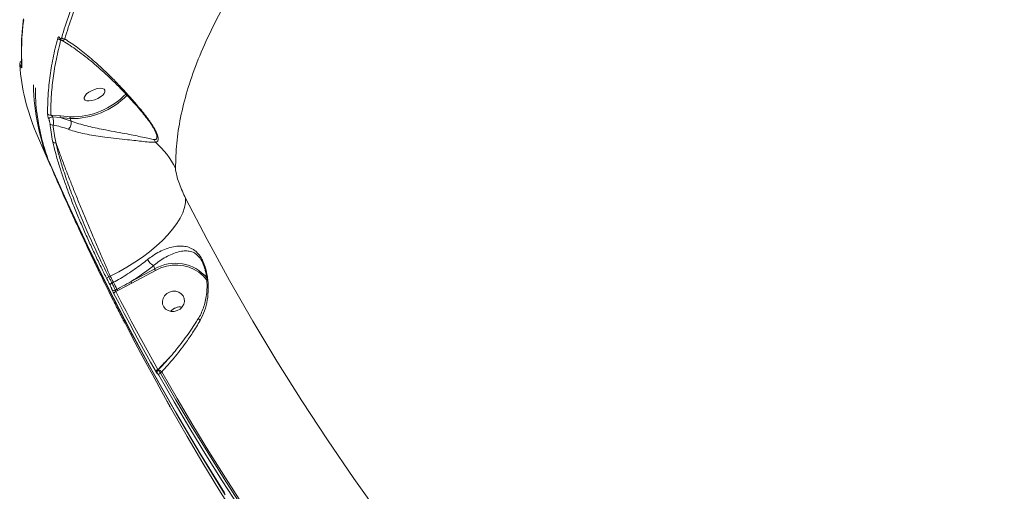
# Model space of a CAD drawing. Units: millimetres. Extents: x -3125 to 6329, y -791 to 10101.
# Drawn here: x -697 to -301, y 5992 to 6182 of the extents above; entities that cross this region are included whole.
import ezdxf

# ---------------------------------------------------------------- set-up
doc = ezdxf.new("R2010")
doc.units = ezdxf.units.MM
doc.layers.add('DiKom', color=7, linetype='Continuous')

msp = doc.modelspace()

# ---------------------------------------------------------------- linework, layer by layer
at = {"layer": 'DiKom', "color": 7, "linetype": 'Continuous', "lineweight": 15}
for p, q in [((-680.97, 6174.29), (-680.96, 6174.27)), ((-696.72, 6163.23), (-696.7, 6163.19)), ((-696.28, 6162.91), (-696.28, 6162.91)), ((-680.7, 6143.09), (-684.65, 6143.46)), ((-683.87, 6142.74), (-680.82, 6142.4)), ((-676.43, 6141.04), (-680.82, 6142.4)), ((-680.82, 6142.4), (-676.85, 6142.01)), ((-676.72, 6142.7), (-680.7, 6143.09)), ((-676.43, 6141.04), (-676.85, 6142.01)), ((-676.43, 6141.04), (-676.43, 6141.04)), ((-684.72, 6123.06), (-690.46, 6136.31)), ((-685.63, 6125.46), (-685.64, 6125.51)), ((-683.92, 6121.36), (-685.32, 6124.64)), ((-642.81, 6081.56), (-652.25, 6076.46)), ((-643.3, 6082.85), (-642.81, 6081.56)), ((-623.31, 6083.4), (-623.14, 6082.98)), ((-661.3, 6078.4), (-660.69, 6078.65)), ((-651.95, 6075.87), (-642.51, 6080.96)), ((-659.41, 6076.15), (-659.99, 6075.83)), ((-657.97, 6073.37), (-658.65, 6073)), ((-657.68, 6072.82), (-651.95, 6075.87)), ((-658.46, 6072.39), (-657.68, 6072.82)), ((-655.08, 6060.28), (-655.11, 6060.35)), ((-636.88, 6045.83), (-637, 6045.7)), ((-641.55, 6040.69), (-641.37, 6040.87)), ((-641.53, 6040.73), (-641.51, 6040.72)), ((-641.37, 6040.87), (-641.36, 6040.88)), ((-640.45, 6039.65), (-639.97, 6040.14))]:
    msp.add_line(p, q, dxfattribs=at)
at = {"layer": 'DiKom', "color": 7, "linetype": 'Continuous', "lineweight": 15, "flags": 128}
for points in [[(-697.11, 6163.87), (-697.1, 6163.76), (-697.05, 6163.6)], [(-696.28, 6162.91), (-696.26, 6162.8), (-696.21, 6162.64)], [(-662.83, 6153.42), (-662.8, 6152.83), (-663.11, 6152.15), (-663.73, 6151.42), (-664.62, 6150.72), (-665.7, 6150.1), (-666.88, 6149.6), (-668.06, 6149.27), (-669.16, 6149.13), (-670.08, 6149.2), (-670.75, 6149.47), (-671.12, 6149.92), (-671.14, 6150.51), (-670.83, 6151.2), (-670.21, 6151.92), (-669.32, 6152.62), (-668.25, 6153.25), (-667.07, 6153.75), (-665.88, 6154.08), (-664.78, 6154.21), (-663.86, 6154.14), (-663.19, 6153.87), (-662.83, 6153.42)], [(-614.71, 5991.52), (-624.71, 6007.67), (-634.4, 6024), (-643.75, 6040.51), (-652.79, 6057.18), (-661.5, 6074.02), (-669.87, 6091.02), (-677.92, 6108.17), (-685.63, 6125.46)], [(-685.33, 6124.68), (-685.38, 6124.83), (-685.39, 6124.92)], [(-685.33, 6124.77), (-685.33, 6124.73), (-685.32, 6124.64)], [(-685.32, 6124.64), (-677.61, 6107.35), (-669.56, 6090.2), (-661.19, 6073.2), (-652.48, 6056.36), (-643.45, 6039.69), (-634.09, 6023.18), (-624.41, 6006.85), (-614.41, 5990.7)], [(-660.69, 6078.65), (-657.29, 6080.39), (-653.97, 6082.25), (-650.77, 6084.24), (-647.72, 6086.32), (-644.84, 6088.48), (-642.16, 6090.7), (-639.71, 6092.96), (-637.5, 6095.24), (-635.57, 6097.52), (-633.91, 6099.77), (-632.56, 6101.98), (-631.52, 6104.13), (-630.81, 6106.2), (-630.42, 6108.16), (-630.36, 6110)], [(-551.7, 5981.8), (-562.66, 5997.16), (-573.29, 6012.73), (-583.62, 6028.49), (-593.62, 6044.44), (-603.3, 6060.57), (-612.65, 6076.88), (-621.67, 6093.36), (-630.36, 6110)], [(-642.51, 6080.96), (-640.36, 6081.94), (-638.09, 6082.63), (-635.77, 6083.01), (-633.43, 6083.07), (-631.14, 6082.81), (-628.93, 6082.24), (-626.86, 6081.37), (-624.98, 6080.22), (-623.32, 6078.8), (-621.92, 6077.17), (-621.8, 6076.99)], [(-662.05, 6077.57), (-661.89, 6077.25), (-661.72, 6076.93), (-661.56, 6076.61), (-661.39, 6076.29), (-661.23, 6075.97), (-661.07, 6075.65), (-660.9, 6075.32), (-660.74, 6075)], [(-659.99, 6075.83), (-660.15, 6076.15), (-660.32, 6076.47), (-660.48, 6076.79), (-660.64, 6077.11), (-660.81, 6077.44), (-660.97, 6077.76), (-661.13, 6078.08), (-661.3, 6078.4)], [(-660.69, 6078.65), (-660.53, 6078.34), (-660.37, 6078.03), (-660.21, 6077.71), (-660.05, 6077.4), (-659.89, 6077.09), (-659.73, 6076.77), (-659.57, 6076.46), (-659.41, 6076.15)], [(-659.21, 6071.56), (-657.16, 6067.6), (-655.08, 6063.66), (-652.99, 6059.72), (-650.88, 6055.79), (-648.75, 6051.87), (-646.61, 6047.96), (-644.44, 6044.05), (-642.26, 6040.16)], [(-641.53, 6041.02), (-643.71, 6044.91), (-645.87, 6048.81), (-648.01, 6052.72), (-650.14, 6056.63), (-652.25, 6060.56), (-654.34, 6064.5), (-656.41, 6068.44), (-658.46, 6072.39)], [(-632.6, 6065.38), (-633.72, 6064.75), (-634.95, 6064.43), (-636.22, 6064.43), (-637.4, 6064.76), (-638.41, 6065.4), (-639.17, 6066.28), (-639.61, 6067.35), (-639.7, 6068.5), (-639.42, 6069.66), (-638.82, 6070.72), (-637.92, 6071.6), (-636.81, 6072.23), (-635.57, 6072.56), (-634.31, 6072.55), (-633.12, 6072.22), (-632.11, 6071.58), (-631.36, 6070.7), (-630.92, 6069.63), (-630.83, 6068.48), (-631.1, 6067.32), (-631.71, 6066.26), (-632.6, 6065.38)], [(-655.49, 6061.04), (-655.65, 6061.37), (-655.82, 6061.69), (-655.98, 6062.01), (-656.14, 6062.33), (-656.31, 6062.65), (-656.47, 6062.97), (-656.64, 6063.29), (-656.8, 6063.61)], [(-625.09, 6061.86), (-625.11, 6061.8), (-625.12, 6061.64), (-625.06, 6061.45), (-624.94, 6061.24), (-624.76, 6061), (-624.53, 6060.76)], [(-637.78, 6028.25), (-639.96, 6032.15), (-642.13, 6036.05), (-644.27, 6039.96), (-646.4, 6043.88), (-648.51, 6047.81), (-650.6, 6051.75), (-652.68, 6055.7), (-654.73, 6059.65)], [(-641.19, 6038.79), (-634.99, 6028.04), (-628.66, 6017.36), (-622.2, 6006.75), (-615.6, 5996.22), (-608.86, 5985.77), (-601.99, 5975.4), (-594.99, 5965.11), (-587.85, 5954.91)], [(-587.16, 5955.84), (-594.29, 5966.03), (-601.29, 5976.31), (-608.15, 5986.68), (-614.88, 5997.12), (-621.48, 6007.64), (-627.94, 6018.23), (-634.26, 6028.91), (-640.45, 6039.65)], [(-639.97, 6040.14), (-633.78, 6029.37), (-627.44, 6018.68), (-620.97, 6008.06), (-614.36, 5997.52), (-607.62, 5987.05), (-600.74, 5976.67), (-593.73, 5966.37), (-586.58, 5956.15)], [(-582.6, 5940.95), (-589.74, 5951.16), (-596.74, 5961.44), (-603.61, 5971.81), (-610.35, 5982.26), (-616.95, 5992.79), (-623.41, 6003.4), (-629.74, 6014.08), (-635.93, 6024.83)]]:
    msp.add_lwpolyline(points, dxfattribs=at)
at = {"layer": 'DiKom', "color": 7, "linetype": 'Continuous', "lineweight": 15}
for centre, radius, start, end in [((-593.84, 6168.55), 102.54, 172.5672, 183.3041), ((-680.83, 6174.86), 1.11, 206.789, 285.0471), ((-680.62, 6174.46), 0.391, 173.0863, 206.0512), ((-679.23, 6175.15), 1.11, 206.8373, 282.5013), ((-613.51, 6169.35), 83.74, 183.9349, 203.2351), ((-696, 6163.11), 0.73, 116.2743, 170.4012), ((-695.99, 6163.07), 0.719, 117.2529, 170.5709), ((-606.65, 6156.43), 84.9, 180.5775, 203.1495), ((-676.36, 6173.57), 31.57, 269.1175, 315.4464), ((-676.2, 6173.15), 30.46, 269.0202, 315.9471), ((-685.01, 6144.44), 1.04, 207.365, 290.3078), ((-683.69, 6140.37), 2.37, 94.2583, 137.834), ((-680.23, 6142.65), 0.642, 136.2393, 202.8025), ((-676.26, 6142.26), 0.642, 136.2129, 202.8289), ((-684.02, 6140.43), 1.04, 209.419, 289.3438), ((-640.29, 6134.08), 2.64, 190.6976, 216.4294), ((-682.97, 6133.28), 1.02, 217.5254, 293.7446), ((-666.07, 6106.18), 35.39, 26.5998, 48.0729), ((-684.71, 6125.85), 1, 200.3, 203.4691), ((-640.36, 6088.12), 6.03, 207.9781, 240.9138), ((-634.46, 6067.28), 16.54, 40.0517, 120.3409), ((-638.01, 6083.64), 5.24, 203.3882, 210.6983), ((-661.01, 6077.38), 1.05, 105.7214, 169.8011), ((-659.7, 6074.82), 1.06, 105.9023, 169.8404), ((-659.17, 6073.85), 0.99, 215.006, 301.2495), ((-685, 6061.13), 29.67, 24.3685, 30.4056), ((-652.58, 6075.81), 5.92, 204.356, 210.4067), ((-647.45, 6078.54), 5.24, 203.3882, 210.6983), ((-658.18, 6071.38), 1.05, 105.9062, 170.2789), ((-632.58, 6061.35), 4.9, 80.5267, 140.6975), ((-632.57, 6061.35), 4.9, 80.5607, 140.2565), ((-641.19, 6039.99), 1.08, 108.0285, 170.9773), ((-641.04, 6039.92), 0.947, 121.231, 197.0981), ((-640.93, 6039.91), 0.908, 188.1844, 208.5645), ((-641.67, 6038.62), 2.28, 41.8213, 82.0309), ((-640.11, 6038.62), 1.09, 108.3332, 170.6648)]:
    msp.add_arc(centre, radius, start, end, dxfattribs=at)
for points, knots in [([(-634.42, 6122.03), (-634.33, 6125.35), (-634.17, 6132), (-632.53, 6142.42), (-629.85, 6153.21), (-626.01, 6164.41), (-621, 6175.95), (-614.93, 6187.61), (-607.86, 6199.32), (-599.83, 6211.05), (-590.74, 6222.99), (-580.55, 6235.1), (-569.29, 6247.36), (-557.19, 6259.47), (-544.32, 6271.43), (-530.75, 6283.17), (-516.26, 6294.9), (-500.88, 6306.57), (-484.61, 6318.14), (-467.83, 6329.36), (-450.59, 6340.2), (-432.97, 6350.64), (-414.7, 6360.83), (-395.81, 6370.74), (-376.35, 6380.32), (-356.74, 6389.36), (-337.04, 6397.86), (-317.32, 6405.79), (-297.28, 6413.29), (-276.97, 6420.3), (-256.47, 6426.79), (-237.63, 6432.2), (-220.49, 6436.71), (-210.21, 6439.11), (-205.06, 6440.32)], [0, 0, 0, 0, 0.031178, 0.062381, 0.093559, 0.125644, 0.157755, 0.18984, 0.22102, 0.252224, 0.283405, 0.31549, 0.347601, 0.379686, 0.410889, 0.442116, 0.473319, 0.505426, 0.537559, 0.569665, 0.60092, 0.632198, 0.663452, 0.69561, 0.727794, 0.759952, 0.791284, 0.822641, 0.853973, 0.886209, 0.918471, 0.950707, 0.97533, 1, 1, 1, 1]), ([(-66.94, 6278.61), (-70.79, 6274.98), (-78.49, 6267.71), (-90.12, 6256.07), (-101.75, 6243.93), (-113.53, 6231.11), (-125.43, 6217.6), (-137.41, 6203.41), (-149.28, 6188.77), (-161.35, 6173.29), (-173.57, 6156.95), (-185.89, 6139.77), (-198.05, 6122.07), (-209.99, 6103.9), (-221.67, 6085.32), (-232.81, 6066.74), (-243.4, 6048.24), (-253.42, 6029.88), (-263.04, 6011.33), (-272.21, 5992.66), (-280.89, 5973.93), (-288.88, 5955.56), (-296.17, 5937.61), (-302.76, 5920.12), (-308.77, 5902.8), (-314.15, 5885.71), (-318.86, 5868.92), (-322.55, 5853.86), (-325.37, 5840.45), (-327.49, 5828.55), (-329.15, 5817.01), (-330.35, 5805.88), (-331.07, 5795.21), (-331.32, 5784.99), (-331.13, 5775.2), (-330.59, 5769.08), (-330.33, 5766.02)], [0, 0, 0, 0, 0.027765, 0.055564, 0.083362, 0.111128, 0.140031, 0.168973, 0.197914, 0.226818, 0.258245, 0.289696, 0.321123, 0.353467, 0.385839, 0.418183, 0.449506, 0.480853, 0.512176, 0.544413, 0.576676, 0.608912, 0.640161, 0.671434, 0.702682, 0.734841, 0.767027, 0.799186, 0.824146, 0.849107, 0.874267, 0.899427, 0.924469, 0.949512, 0.974756, 1, 1, 1, 1]), ([(-664.34, 6212.41), (-666.05, 6209.19), (-669.46, 6202.76), (-673.73, 6193.26), (-677.42, 6183.86), (-679.29, 6177.72), (-680.23, 6174.65)], [0, 0, 0, 0, 0.249097, 0.498195, 0.749097, 1, 1, 1, 1]), ([(-678.99, 6174.07), (-678.07, 6177.1), (-676.22, 6183.18), (-672.55, 6192.54), (-668.29, 6202.04), (-664.86, 6208.51), (-663.14, 6211.74)], [0, 0, 0, 0, 0.249097, 0.498194, 0.749098, 1, 1, 1, 1]), ([(-696.28, 6162.9), (-696.33, 6163.84), (-696.47, 6166.56), (-696.47, 6171.12), (-696.21, 6176.62), (-695.79, 6180.36), (-695.58, 6182.22)], [0, 0, 0, 0, 0.149906, 0.433613, 0.717432, 1, 1, 1, 1]), ([(-681.82, 6174.36), (-681.91, 6174.02), (-682.35, 6172.33), (-683.41, 6167.94), (-684.67, 6161.3), (-685.75, 6152.81), (-685.87, 6147.13), (-685.94, 6143.96)], [0, 0, 0, 0, 0.032167, 0.160836, 0.418396, 0.675957, 1, 1, 1, 1]), ([(-684.65, 6143.46), (-684.61, 6145.89), (-684.54, 6150.74), (-683.74, 6158.25), (-682.49, 6165.92), (-681.19, 6171.16), (-680.54, 6173.79)], [0, 0, 0, 0, 0.249314, 0.498628, 0.749313, 1, 1, 1, 1]), ([(-681.01, 6174.51), (-681.02, 6174.53), (-681.08, 6174.64), (-681.21, 6174.8), (-681.4, 6174.89), (-681.64, 6174.83), (-681.75, 6174.55), (-681.82, 6174.36)], [0, 0, 0, 0, 0.034945, 0.162039, 0.336278, 0.559172, 1, 1, 1, 1]), ([(-680.23, 6174.65), (-680.3, 6174.47), (-680.41, 6174.19), (-680.64, 6174.13), (-680.81, 6174.23), (-680.94, 6174.38), (-681, 6174.48), (-681.01, 6174.51)], [0, 0, 0, 0, 0.445607, 0.662321, 0.836483, 0.965722, 1, 1, 1, 1]), ([(-680.96, 6174.27), (-680.97, 6174.28), (-680.98, 6174.3), (-680.99, 6174.32), (-680.99, 6174.31), (-680.98, 6174.31)], [0, 0, 0, 0, 0.123126, 0.808872, 1, 1, 1, 1]), ([(-680.34, 6173.6), (-680.36, 6173.61), (-680.53, 6173.68), (-680.75, 6173.91), (-680.89, 6174.18), (-680.95, 6174.3)], [0, 0, 0, 0, 0.071806, 0.589871, 1, 1, 1, 1]), ([(-645.86, 6142.06), (-646.5, 6142.86), (-647.89, 6144.61), (-650.11, 6147.22), (-652.56, 6149.98), (-655.22, 6152.82), (-658.04, 6155.71), (-660.98, 6158.58), (-663.98, 6161.34), (-667.01, 6163.98), (-670.06, 6166.48), (-673.12, 6168.84), (-676.11, 6170.96), (-678.53, 6172.56), (-679.89, 6173.34), (-680.34, 6173.6)], [0, 0, 0, 0, 0.051718, 0.113246, 0.179266, 0.250821, 0.329772, 0.411884, 0.496725, 0.584302, 0.674293, 0.766938, 0.861521, 0.953966, 1, 1, 1, 1]), ([(-680.33, 6173.61), (-680.27, 6173.57), (-680.06, 6173.43), (-679.64, 6173.47), (-679.26, 6173.71), (-679.05, 6173.99), (-678.99, 6174.07)], [0, 0, 0, 0, 0.1315875, 0.4273109, 0.8547335, 1, 1, 1, 1]), ([(-645.48, 6141.92), (-645.62, 6142.1), (-647.04, 6143.94), (-649.74, 6147.29), (-653.56, 6151.68), (-657.32, 6155.72), (-661.78, 6160.21), (-666.87, 6164.95), (-672.46, 6169.57), (-676.45, 6172.45), (-678.56, 6173.79), (-678.99, 6174.07)], [0, 0, 0, 0, 0.011518, 0.116998, 0.22298, 0.329241, 0.435103, 0.608327, 0.782004, 0.955283, 1, 1, 1, 1]), ([(-697.11, 6163.87), (-697.11, 6163.91), (-697.13, 6164.02), (-697.1, 6164.25), (-696.99, 6164.54), (-696.79, 6164.81), (-696.58, 6164.91), (-696.48, 6164.97)], [0, 0, 0, 0, 0.1159101, 0.3063225, 0.5225541, 0.7650492, 1, 1, 1, 1]), ([(-697.05, 6163.6), (-697.05, 6163.64), (-697.05, 6163.73), (-697, 6163.72), (-696.91, 6163.62), (-696.82, 6163.44), (-696.75, 6163.29), (-696.72, 6163.23)], [0, 0, 0, 0, 0.214287, 0.428444, 0.642897, 0.857711, 1, 1, 1, 1]), ([(-696.7, 6163.19), (-696.66, 6163.1), (-696.57, 6162.88), (-696.42, 6162.61), (-696.29, 6162.45), (-696.22, 6162.44), (-696.21, 6162.57), (-696.21, 6162.64)], [0, 0, 0, 0, 0.140765, 0.355279, 0.57002, 0.784953, 1, 1, 1, 1]), ([(-685.63, 6125.46), (-686.28, 6127.36), (-688.05, 6132.47), (-689.86, 6141.22), (-690.86, 6148.98), (-690.75, 6153.49), (-690.73, 6154.34)], [0, 0, 0, 0, 0.209162, 0.563514, 0.918138, 1, 1, 1, 1]), ([(-685.94, 6143.96), (-685.94, 6143.93), (-685.93, 6143.77), (-685.88, 6143.42), (-685.76, 6142.88), (-685.61, 6142.39), (-685.5, 6142.11), (-685.45, 6141.97)], [0, 0, 0, 0, 0.063924, 0.388604, 0.645599, 0.822299, 1, 1, 1, 1]), ([(-685.45, 6141.97), (-685.39, 6141.82), (-685.28, 6141.53), (-685.12, 6141.01), (-684.98, 6140.42), (-684.94, 6140.1), (-684.92, 6139.92)], [0, 0, 0, 0, 0.184931, 0.368615, 0.650083, 1, 1, 1, 1]), ([(-683.87, 6142.74), (-683.89, 6142.77), (-683.92, 6142.82), (-684, 6142.93), (-684.14, 6143.07), (-684.36, 6143.26), (-684.53, 6143.39), (-684.63, 6143.45), (-684.65, 6143.46)], [0, 0, 0, 0, 0.072685, 0.122811, 0.278971, 0.549035, 0.924736, 1, 1, 1, 1]), ([(-683.67, 6139.45), (-683.61, 6139.73), (-683.49, 6140.25), (-683.52, 6141.2), (-683.65, 6142.04), (-683.79, 6142.5), (-683.87, 6142.74)], [0, 0, 0, 0, 0.331204, 0.607781, 0.798293, 1, 1, 1, 1]), ([(-677.55, 6137.71), (-677.52, 6137.73), (-677.44, 6137.81), (-677.19, 6138.08), (-676.84, 6138.61), (-676.53, 6139.4), (-676.35, 6140.26), (-676.4, 6140.77), (-676.43, 6141.04)], [0, 0, 0, 0, 0.0343168, 0.1061115, 0.3220947, 0.5380374, 0.754011, 1, 1, 1, 1]), ([(-642.89, 6133.59), (-643.54, 6133.69), (-644.89, 6133.89), (-647.58, 6134.54), (-650.6, 6135.19), (-654.03, 6135.87), (-658.03, 6136.61), (-662.13, 6137.36), (-665.96, 6138.12), (-669.31, 6138.86), (-672.59, 6139.73), (-674.91, 6140.43), (-676.15, 6140.95), (-676.43, 6141.04), (-676.43, 6141.04)], [0, 0, 0, 0, 0.105856, 0.215334, 0.312784, 0.412027, 0.524813, 0.641345, 0.723704, 0.808209, 0.889374, 0.973494, 0.999989, 1, 1, 1, 1]), ([(-642.43, 6136.53), (-642.52, 6136.74), (-642.74, 6137.28), (-643.31, 6138.35), (-644.16, 6139.73), (-645.03, 6140.99), (-645.66, 6141.77), (-645.87, 6142.03)], [0, 0, 0, 0, 0.1283189, 0.3389154, 0.5795296, 0.859731, 1, 1, 1, 1]), ([(-645.48, 6141.92), (-645.51, 6141.92), (-645.66, 6141.92), (-645.82, 6141.94), (-645.85, 6142.05), (-645.85, 6142.07)], [0, 0, 0, 0, 0.119352, 0.853607, 1, 1, 1, 1]), ([(-642.42, 6132.51), (-642.07, 6132.63), (-641.47, 6132.82), (-641.31, 6133.92), (-641.63, 6135.26), (-642.23, 6136.71), (-643.35, 6138.91), (-644.59, 6140.65), (-645.48, 6141.92)], [0, 0, 0, 0, 0.191456, 0.331243, 0.470485, 0.582374, 0.696931, 1, 1, 1, 1]), ([(-684.92, 6139.92), (-684.81, 6138.84), (-684.6, 6136.66), (-684.06, 6134), (-683.78, 6132.66)], [0, 0, 0, 0, 0.496493, 1, 1, 1, 1]), ([(-683.67, 6139.45), (-682.68, 6139.24), (-680.68, 6138.81), (-678.6, 6138.07), (-677.55, 6137.71)], [0, 0, 0, 0, 0.497858, 1, 1, 1, 1]), ([(-682.56, 6132.35), (-682.83, 6133.64), (-683.36, 6136.24), (-683.57, 6138.38), (-683.67, 6139.45)], [0, 0, 0, 0, 0.496479, 1, 1, 1, 1]), ([(-677.55, 6137.71), (-677.24, 6137.59), (-675.97, 6137.14), (-673.49, 6136.44), (-670.05, 6135.69), (-666.47, 6135.07), (-662.46, 6134.5), (-658.13, 6133.98), (-653.94, 6133.53), (-650.34, 6133.14), (-647.22, 6132.81), (-644.42, 6132.46), (-643.08, 6132.49), (-642.42, 6132.51)], [0, 0, 0, 0, 0.027596, 0.112181, 0.196824, 0.280737, 0.364705, 0.478246, 0.591907, 0.688653, 0.78542, 0.892859, 1, 1, 1, 1]), ([(-642.5, 6136.64), (-642.39, 6136.41), (-642.06, 6135.66), (-641.8, 6134.58), (-641.96, 6133.65), (-642.54, 6133.61), (-642.89, 6133.59)], [0, 0, 0, 0, 0.120152, 0.378728, 0.635707, 1, 1, 1, 1]), ([(-683.78, 6132.66), (-683.42, 6131.13), (-682.71, 6128.07), (-681.25, 6123.15), (-679.6, 6118.16), (-677.82, 6113.18), (-675.85, 6108.04), (-673.72, 6102.81), (-671.48, 6097.55), (-669.15, 6092.32), (-666.79, 6087.21), (-664.4, 6082.24), (-662.83, 6079.12), (-662.05, 6077.57)], [0, 0, 0, 0, 0.10097, 0.201936, 0.290339, 0.379024, 0.467425, 0.556113, 0.64509, 0.733781, 0.822425, 0.911353, 1, 1, 1, 1]), ([(-682.56, 6132.35), (-682.03, 6130.88), (-680.98, 6127.93), (-679.18, 6123.15), (-677.32, 6118.32), (-675.43, 6113.53), (-673.43, 6108.56), (-671.35, 6103.48), (-669.22, 6098.35), (-667.06, 6093.23), (-664.9, 6088.2), (-662.76, 6083.29), (-661.38, 6080.2), (-660.69, 6078.65)], [0, 0, 0, 0, 0.103375, 0.20675, 0.294607, 0.382735, 0.470591, 0.558749, 0.647181, 0.735336, 0.823466, 0.911871, 1, 1, 1, 1]), ([(-661.3, 6078.4), (-662.44, 6080.67), (-664.17, 6084.1), (-666.5, 6089.03), (-668.82, 6094.05), (-671.09, 6099.19), (-673.25, 6104.34), (-675.31, 6109.44), (-677.2, 6114.46), (-678.87, 6119.26), (-680.2, 6123.36), (-681.52, 6127.84), (-682.21, 6130.84), (-682.56, 6132.35)], [0, 0, 0, 0, 0.131218, 0.198785, 0.266351, 0.397569, 0.465156, 0.532745, 0.663478, 0.730815, 0.798151, 0.898244, 1, 1, 1, 1]), ([(-661.25, 6072.49), (-661.61, 6073.19), (-664.71, 6079.34), (-670.29, 6091.07), (-677.53, 6106.64), (-681.96, 6116.79), (-683.95, 6121.35)], [0, 0, 0, 0, 0.043703, 0.3834189, 0.7230772, 1, 1, 1, 1]), ([(-630.36, 6110), (-630.8, 6110.91), (-631.68, 6112.71), (-632.88, 6115.72), (-633.81, 6118.53), (-634.33, 6120.72), (-634.39, 6121.64), (-634.42, 6122.03)], [0, 0, 0, 0, 0.218017, 0.433239, 0.643787, 0.851435, 1, 1, 1, 1]), ([(-624.53, 6060.76), (-623.87, 6062.06), (-622.57, 6064.67), (-621.54, 6069.02), (-621.13, 6073.51), (-621.41, 6077.87), (-622.14, 6081.34), (-622.98, 6083.76), (-623.95, 6085.86), (-625.18, 6087.63), (-626.57, 6088.92), (-628.11, 6089.92), (-630.06, 6090.6), (-632.5, 6090.83), (-635.19, 6090.54), (-637.99, 6089.76), (-640.83, 6088.53), (-643.39, 6087.06), (-645, 6085.82), (-645.69, 6085.29)], [0, 0, 0, 0, 0.075909, 0.151906, 0.228635, 0.305189, 0.368862, 0.401619, 0.434332, 0.490459, 0.528235, 0.566085, 0.630877, 0.695772, 0.764521, 0.833229, 0.893682, 0.954062, 1, 1, 1, 1]), ([(-645.69, 6085.29), (-647.39, 6083.98), (-650.83, 6081.31), (-655.55, 6078.29), (-658.48, 6076.66), (-659.41, 6076.15)], [0, 0, 0, 0, 0.398478, 0.808518, 1, 1, 1, 1]), ([(-643.3, 6082.85), (-642.66, 6083.36), (-641.2, 6084.55), (-638.89, 6086.04), (-636.36, 6087.34), (-633.86, 6088.28), (-631.51, 6088.78), (-629.36, 6088.83), (-627.67, 6088.44), (-626.31, 6087.7), (-625.13, 6086.67), (-624.02, 6085.25), (-623.5, 6083.87), (-623.31, 6083.4)], [0, 0, 0, 0, 0.078385, 0.181174, 0.286667, 0.404158, 0.524053, 0.632782, 0.743725, 0.804438, 0.8666, 0.954425, 1, 1, 1, 1]), ([(-652.25, 6076.46), (-650.7, 6077.47), (-647.57, 6079.5), (-644.73, 6081.73), (-643.3, 6082.85)], [0, 0, 0, 0, 0.495633, 1, 1, 1, 1]), ([(-625.07, 6061.85), (-625.06, 6061.87), (-624.59, 6062.57), (-623.86, 6064.12), (-622.93, 6066.52), (-622.26, 6069.14), (-621.84, 6071.92), (-621.7, 6074.58), (-621.8, 6076.99), (-622.04, 6079.03), (-622.4, 6080.79), (-622.81, 6082.26), (-623.13, 6083.06), (-623.28, 6083.42)], [0, 0, 0, 0, 0.003557, 0.117525, 0.236134, 0.359138, 0.485672, 0.61504, 0.714914, 0.802853, 0.882229, 0.946276, 1, 1, 1, 1]), ([(-660.74, 6075), (-660.67, 6074.86), (-660.52, 6074.58), (-660.31, 6074.1), (-660.12, 6073.67), (-660.02, 6073.41), (-659.98, 6073.3), (-659.98, 6073.28)], [0, 0, 0, 0, 0.240481, 0.481008, 0.721893, 0.962877, 1, 1, 1, 1]), ([(-658.65, 6073), (-658.66, 6073.03), (-658.73, 6073.21), (-658.91, 6073.64), (-659.24, 6074.35), (-659.61, 6075.13), (-659.86, 6075.6), (-659.99, 6075.83)], [0, 0, 0, 0, 0.037098, 0.277962, 0.518769, 0.75934, 1, 1, 1, 1]), ([(-659.98, 6073.28), (-659.97, 6073.27), (-659.93, 6073.16), (-659.83, 6072.9), (-659.65, 6072.46), (-659.43, 6071.99), (-659.28, 6071.7), (-659.21, 6071.56)], [0, 0, 0, 0, 0.0372913, 0.2782446, 0.5190663, 0.7595632, 1, 1, 1, 1]), ([(-652.25, 6076.46), (-652.54, 6076.3), (-654, 6075.5), (-655.91, 6074.48), (-657.53, 6073.61), (-657.97, 6073.37)], [0, 0, 0, 0, 0.153665, 0.768311, 1, 1, 1, 1]), ([(-656.8, 6063.61), (-657.68, 6065.35), (-659.27, 6068.48), (-660.65, 6071.25), (-661.26, 6072.49)], [0, 0, 0, 0, 0.555286, 1, 1, 1, 1]), ([(-658.46, 6072.39), (-658.48, 6072.44), (-658.52, 6072.54), (-658.58, 6072.71), (-658.62, 6072.86), (-658.64, 6072.96), (-658.65, 6073), (-658.65, 6073)], [0, 0, 0, 0, 0.240253, 0.481165, 0.722236, 0.962832, 1, 1, 1, 1]), ([(-641.39, 6040.92), (-641.02, 6041.29), (-639.77, 6042.56), (-637.7, 6044.85), (-635.2, 6047.75), (-632.78, 6050.75), (-630.46, 6053.8), (-628.29, 6056.88), (-626.5, 6059.58), (-625.51, 6061.23), (-625.13, 6061.86)], [0, 0, 0, 0, 0.060611, 0.202166, 0.344709, 0.4877, 0.630409, 0.772234, 0.912686, 1, 1, 1, 1]), ([(-655.05, 6060.22), (-655.05, 6060.22), (-655.06, 6060.24), (-655.08, 6060.28), (-655.14, 6060.37), (-655.25, 6060.59), (-655.41, 6060.9), (-655.52, 6061.1), (-655.54, 6061.14)], [0, 0, 0, 0, 0.0127948, 0.0664151, 0.1969649, 0.5785193, 0.9120427, 1, 1, 1, 1]), ([(-655.11, 6060.35), (-655.1, 6060.32), (-655.08, 6060.26), (-655.14, 6060.37), (-655.26, 6060.61), (-655.4, 6060.87), (-655.48, 6061.02), (-655.49, 6061.04)], [0, 0, 0, 0, 0.240733, 0.48135, 0.722072, 0.962781, 1, 1, 1, 1]), ([(-654.88, 6059.94), (-654.91, 6059.98), (-654.99, 6060.15), (-655.09, 6060.32), (-655.15, 6060.43), (-655.13, 6060.38), (-655.11, 6060.35)], [0, 0, 0, 0, 0.108848, 0.405895, 0.70288, 1, 1, 1, 1]), ([(-654.88, 6059.94), (-654.94, 6060.05), (-655.02, 6060.21), (-655.08, 6060.31), (-655.08, 6060.31), (-655.08, 6060.31)], [0, 0, 0, 0, 0.5687437, 0.8413691, 1, 1, 1, 1]), ([(-654.73, 6059.65), (-654.74, 6059.67), (-654.8, 6059.78), (-654.85, 6059.87), (-654.88, 6059.94)], [0, 0, 0, 0, 0.196374, 1, 1, 1, 1]), ([(-639.97, 6040.14), (-638.32, 6041.96), (-634.98, 6045.64), (-630.86, 6051.01), (-627.33, 6056.09), (-625.51, 6059.12), (-624.53, 6060.76)], [0, 0, 0, 0, 0.284862, 0.577753, 0.771567, 1, 1, 1, 1]), ([(-637, 6045.7), (-637.21, 6045.49), (-638.72, 6043.94), (-640.22, 6042.37), (-641.53, 6041.02)], [0, 0, 0, 0, 0.134361, 1, 1, 1, 1]), ([(-642.26, 6040.16), (-642.23, 6040.1), (-642.11, 6039.9), (-642.02, 6039.75), (-641.95, 6039.65)], [0, 0, 0, 0, 0.287894, 1, 1, 1, 1]), ([(-641.95, 6039.65), (-641.91, 6039.58), (-641.81, 6039.45), (-641.72, 6039.37), (-641.72, 6039.44), (-641.72, 6039.47)], [0, 0, 0, 0, 0.2986005, 0.6490447, 1, 1, 1, 1]), ([(-641.82, 6039.78), (-641.83, 6039.8), (-641.85, 6039.89), (-641.84, 6040.1), (-641.77, 6040.38), (-641.66, 6040.6), (-641.56, 6040.67), (-641.54, 6040.68)], [0, 0, 0, 0, 0.094438, 0.34853, 0.631909, 0.957046, 1, 1, 1, 1]), ([(-641.72, 6039.47), (-641.72, 6039.51), (-641.72, 6039.58), (-641.63, 6039.49), (-641.47, 6039.28), (-641.31, 6039.01), (-641.21, 6038.84), (-641.19, 6038.79)], [0, 0, 0, 0, 0.224959, 0.449586, 0.680325, 0.923816, 1, 1, 1, 1]), ([(-641.53, 6040.73), (-641.53, 6040.8), (-641.53, 6040.88), (-641.53, 6040.99), (-641.53, 6041.02)], [0, 0, 0, 0, 0.7054358, 1, 1, 1, 1]), ([(-640.45, 6039.65), (-640.5, 6039.71), (-640.7, 6039.98), (-641.03, 6040.36), (-641.35, 6040.64), (-641.52, 6040.75), (-641.53, 6040.68), (-641.53, 6040.67)], [0, 0, 0, 0, 0.090181, 0.379535, 0.65646, 0.929048, 1, 1, 1, 1]), ([(-637.42, 6027.59), (-637.45, 6027.66), (-637.58, 6027.89), (-637.7, 6028.1), (-637.78, 6028.25)], [0, 0, 0, 0, 0.287953, 1, 1, 1, 1]), ([(-636.86, 6026.54), (-636.91, 6026.64), (-637.01, 6026.83), (-637.21, 6027.21), (-637.35, 6027.47), (-637.42, 6027.59)], [0, 0, 0, 0, 0.350974, 0.701381, 1, 1, 1, 1]), ([(-635.93, 6024.83), (-636.02, 6024.99), (-636.19, 6025.29), (-636.46, 6025.78), (-636.7, 6026.23), (-636.81, 6026.44), (-636.86, 6026.54)], [0, 0, 0, 0, 0.256619, 0.513642, 0.76122, 1, 1, 1, 1])]:
    msp.add_open_spline(points, degree=3, knots=knots, dxfattribs=at)

doc.saveas('drawing.dxf')
